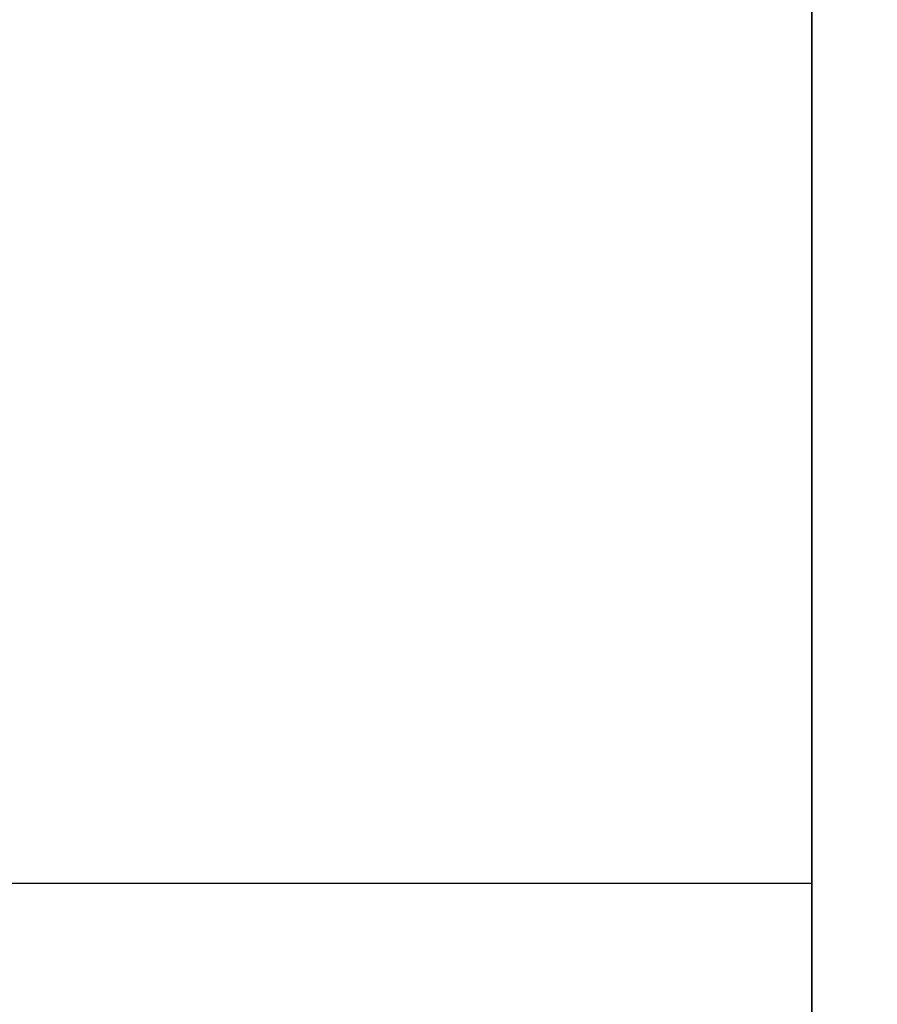
# Model space of a CAD drawing. Units: millimetres. Extents: x -242 to 153, y -849 to -454.
# Drawn here: x 149 to 150, y -815 to -814 of the extents above; entities that cross this region are included whole.
import ezdxf

# ---------------------------------------------------------------- set-up
doc = ezdxf.new("R2010")
doc.units = ezdxf.units.MM
doc.header["$MEASUREMENT"] = 0
doc.layers.get('0').update_dxf_attribs({"color": 8, "linetype": 'CONTINUOUS'})

# ---------------------------------------------------------------- blocks, each defined once
blk = doc.blocks.new('sgBrepBlock__283352848')
at = {"color": 0}
for p, q in [((145.23831, 34.03806, 54.53806), (156.23831, 34.03806, 54.53806)), ((145.23831, 34.03806, 68.53806), (156.23831, 34.03806, 68.53806))]:
    blk.add_line(p, q, dxfattribs=at)
for points in [[(156.23831, 34.03806, 54.53806), (156.23831, 33.60713, 54.55134), (156.23831, 33.17784, 54.59112), (156.23831, 32.75181, 54.65725), (156.23831, 32.33066, 54.74948), (156.23831, 31.91599, 54.86747), (156.23831, 31.50937, 55.01075), (156.23831, 31.11234, 55.1788)], [(156.23831, 31.11234, 67.89732), (156.23831, 31.50937, 68.06536), (156.23831, 31.91599, 68.20865), (156.23831, 32.33066, 68.32664), (156.23831, 32.75181, 68.41887), (156.23831, 33.17784, 68.485), (156.23831, 34.03806, 68.53806)]]:
    blk.add_polyline3d(points, dxfattribs=at)
at = {"color": 0, "invisible_edges": 15}
for points in [[(156.23831, 32.75181, 68.41887), (156.23831, 34.03806, 68.53806), (145.23831, 34.03806, 68.53806)], [(156.23831, 32.75181, 68.41887), (145.23831, 34.03806, 68.53806), (145.23831, 32.75181, 68.41887)], [(156.23831, 32.75181, 54.65725), (145.23831, 32.75181, 54.65725), (145.23831, 34.03806, 54.53806)], [(156.23831, 34.03806, 54.53806), (156.23831, 32.75181, 54.65725), (145.23831, 34.03806, 54.53806)]]:
    blk.add_3dface(points, dxfattribs=at)
blk = doc.blocks.new('sgBrepBlock__283353376')
at = {"color": 0}
for p, q in [((145.23831, 34.03806, 146.46194), (156.23831, 34.03806, 146.46194)), ((145.23831, 34.03806, 160.46194), (156.23831, 34.03806, 160.46194))]:
    blk.add_line(p, q, dxfattribs=at)
for points in [[(156.23831, 34.03806, 146.46194), (156.23831, 33.60713, 146.47522), (156.23831, 33.17784, 146.515), (156.23831, 32.75181, 146.58113), (156.23831, 32.33066, 146.67336), (156.23831, 31.91599, 146.79135), (156.23831, 31.50937, 146.93464), (156.23831, 31.11234, 147.10268)], [(156.23831, 31.11234, 159.8212), (156.23831, 31.50937, 159.98925), (156.23831, 31.91599, 160.13253), (156.23831, 32.33066, 160.25052), (156.23831, 32.75181, 160.34275), (156.23831, 33.17784, 160.40888), (156.23831, 34.03806, 160.46194)]]:
    blk.add_polyline3d(points, dxfattribs=at)
at = {"color": 0, "invisible_edges": 15}
for points in [[(156.23831, 32.75181, 160.34275), (156.23831, 34.03806, 160.46194), (145.23831, 34.03806, 160.46194)], [(156.23831, 32.75181, 160.34275), (145.23831, 34.03806, 160.46194), (145.23831, 32.75181, 160.34275)], [(156.23831, 32.75181, 146.58113), (145.23831, 32.75181, 146.58113), (145.23831, 34.03806, 146.46194)], [(156.23831, 34.03806, 146.46194), (156.23831, 32.75181, 146.58113), (145.23831, 34.03806, 146.46194)]]:
    blk.add_3dface(points, dxfattribs=at)
blk = doc.blocks.new('sgBrepBlock__283364992')
at = {"color": 0}
blk.add_polyline3d([(156.23831, 82.4636, 187.46206), (156.23831, 77.5364, 187.46206), (156.23831, 72.61853, 187.15873), (156.23831, 67.72867, 186.55324), (156.23831, 62.88535, 185.64787), (156.23831, 58.10696, 184.44605), (156.23831, 53.41162, 182.95235), (156.23831, 48.81713, 181.17244), (156.23831, 44.34093, 179.11306), (156.23831, 40, 176.78203), (156.23831, 35.8108, 174.18819), (156.23831, 31.78923, 171.34138), (156.23831, 27.95054, 168.25239)], dxfattribs=at)
at = {"color": 0, "invisible_edges": 15}
for points in [[(156.23831, 31.78923, 171.34138), (145.23831, 44.34093, 179.11306), (145.23831, 31.78923, 171.34138)], [(156.23831, 31.78923, 171.34138), (156.23831, 44.34093, 179.11306), (145.23831, 44.34093, 179.11306)]]:
    blk.add_3dface(points, dxfattribs=at)
blk = doc.blocks.new('sgBrepBlock__283366048')
at = {"color": 0}
for points in [[(156.23831, 82.4636, 187.46206), (156.23831, 77.5364, 187.46206), (156.23831, 72.61853, 187.15873), (156.23831, 67.72867, 186.55324), (156.23831, 62.88535, 185.64787), (156.23831, 58.10696, 184.44605), (156.23831, 53.41162, 182.95235), (156.23831, 48.81713, 181.17244), (156.23831, 44.34093, 179.11306), (156.23831, 40, 176.78203), (156.23831, 35.8108, 174.18819), (156.23831, 31.78923, 171.34138), (156.23831, 27.95054, 168.25239)], [(156.23831, 27.95054, 46.74761), (156.23831, 31.78923, 43.65862), (156.23831, 35.8108, 40.81181), (156.23831, 40, 38.21797), (156.23831, 44.34093, 35.88694), (156.23831, 48.81713, 33.82756), (156.23831, 53.41162, 32.04765), (156.23831, 58.10696, 30.55395), (156.23831, 62.88535, 29.35213), (156.23831, 67.72867, 28.44676), (156.23831, 72.61853, 27.84127), (156.23831, 77.5364, 27.53794), (156.23831, 82.4636, 27.53794)], [(156.23831, 80, 52.5), (156.23831, 76.61415, 52.60432), (156.23831, 73.24114, 52.91687), (156.23831, 69.89378, 53.43648), (156.23831, 66.58475, 54.16117), (156.23831, 63.3266, 55.08819), (156.23831, 60.13171, 56.21403), (156.23831, 57.01218, 57.53441), (156.23831, 53.97985, 59.04433), (156.23831, 51.04623, 60.73806), (156.23831, 48.22244, 62.60917), (156.23831, 45.51919, 64.65057), (156.23831, 42.94674, 66.85451), (156.23831, 40.51484, 69.21263), (156.23831, 38.23273, 71.71599), (156.23831, 36.10905, 74.35509), (156.23831, 34.15187, 77.11993), (156.23831, 32.3686, 80), (156.23831, 30.76602, 82.98439)], [(156.23831, 30.76602, 132.01561), (156.23831, 32.3686, 135), (156.23831, 34.15187, 137.88007), (156.23831, 36.10905, 140.64491), (156.23831, 38.23273, 143.28401), (156.23831, 40.51484, 145.78737), (156.23831, 42.94674, 148.14549), (156.23831, 45.51919, 150.34943), (156.23831, 48.22244, 152.39083), (156.23831, 51.04623, 154.26194), (156.23831, 53.97985, 155.95567), (156.23831, 57.01218, 157.46559), (156.23831, 60.13171, 158.78597), (156.23831, 63.3266, 159.91181), (156.23831, 66.58475, 160.83883), (156.23831, 69.89378, 161.56352), (156.23831, 73.24114, 162.08313), (156.23831, 80, 162.5)], [(156.23831, 34.03806, 160.46194), (156.23831, 34.46899, 160.44866), (156.23831, 34.89828, 160.40888), (156.23831, 35.32431, 160.34275), (156.23831, 35.74546, 160.25052), (156.23831, 36.16013, 160.13253), (156.23831, 36.56675, 159.98925), (156.23831, 36.96378, 159.8212), (156.23831, 37.34971, 159.62903), (156.23831, 37.72308, 159.41346), (156.23831, 38.08248, 159.17532), (156.23831, 38.42653, 158.9155), (156.23831, 38.75393, 158.635)], [(156.23831, 38.75393, 148.28888), (156.23831, 38.42653, 148.00838), (156.23831, 38.08248, 147.74856), (156.23831, 37.72308, 147.51042), (156.23831, 37.34971, 147.29486), (156.23831, 36.96378, 147.10268), (156.23831, 36.56675, 146.93464), (156.23831, 36.16013, 146.79135), (156.23831, 35.74546, 146.67336), (156.23831, 35.32431, 146.58113), (156.23831, 34.89828, 146.515), (156.23831, 34.03806, 146.46194)], [(156.23831, 34.03806, 68.53806), (156.23831, 34.46899, 68.52478), (156.23831, 34.89828, 68.485), (156.23831, 35.32431, 68.41887), (156.23831, 35.74546, 68.32664), (156.23831, 36.16013, 68.20865), (156.23831, 36.56675, 68.06536), (156.23831, 36.96378, 67.89732), (156.23831, 37.34971, 67.70514), (156.23831, 37.72308, 67.48958), (156.23831, 38.08248, 67.25144), (156.23831, 38.42653, 66.99162), (156.23831, 38.75393, 66.71112)], [(156.23831, 38.75393, 56.365), (156.23831, 38.42653, 56.0845), (156.23831, 38.08248, 55.82468), (156.23831, 37.72308, 55.58654), (156.23831, 37.34971, 55.37097), (156.23831, 36.96378, 55.1788), (156.23831, 36.56675, 55.01075), (156.23831, 36.16013, 54.86747), (156.23831, 35.74546, 54.74948), (156.23831, 35.32431, 54.65725), (156.23831, 34.89828, 54.59112), (156.23831, 34.03806, 54.53806)], [(156.23831, 34.03806, 146.46194), (156.23831, 33.60713, 146.47522), (156.23831, 33.17784, 146.515), (156.23831, 32.75181, 146.58113), (156.23831, 32.33066, 146.67336), (156.23831, 31.91599, 146.79135), (156.23831, 31.50937, 146.93464), (156.23831, 31.11234, 147.10268)], [(156.23831, 31.11234, 159.8212), (156.23831, 31.50937, 159.98925), (156.23831, 31.91599, 160.13253), (156.23831, 32.33066, 160.25052), (156.23831, 32.75181, 160.34275), (156.23831, 33.17784, 160.40888), (156.23831, 34.03806, 160.46194)], [(156.23831, 34.03806, 54.53806), (156.23831, 33.60713, 54.55134), (156.23831, 33.17784, 54.59112), (156.23831, 32.75181, 54.65725), (156.23831, 32.33066, 54.74948), (156.23831, 31.91599, 54.86747), (156.23831, 31.50937, 55.01075), (156.23831, 31.11234, 55.1788)], [(156.23831, 31.11234, 67.89732), (156.23831, 31.50937, 68.06536), (156.23831, 31.91599, 68.20865), (156.23831, 32.33066, 68.32664), (156.23831, 32.75181, 68.41887), (156.23831, 33.17784, 68.485), (156.23831, 34.03806, 68.53806)]]:
    blk.add_polyline3d(points, dxfattribs=at)
at = {"color": 0, "invisible_edges": 15}
for points in [[(156.23831, 37.72308, 159.41346), (156.23831, 44.34093, 179.11306), (156.23831, 31.78923, 171.34138)], [(156.23831, 44.34093, 35.88694), (156.23831, 37.72308, 55.58654), (156.23831, 31.78923, 43.65862)], [(156.23831, 37.72308, 159.41346), (156.23831, 31.78923, 171.34138), (156.23831, 36.56675, 159.98925)], [(156.23831, 31.78923, 43.65862), (156.23831, 37.72308, 55.58654), (156.23831, 36.56675, 55.01075)], [(156.23831, 36.56675, 159.98925), (156.23831, 31.78923, 171.34138), (156.23831, 35.32431, 160.34275)], [(156.23831, 31.78923, 43.65862), (156.23831, 36.56675, 55.01075), (156.23831, 35.32431, 54.65725)], [(156.23831, 36.10905, 140.64491), (156.23831, 34.03806, 146.46194), (156.23831, 32.75181, 146.58113)], [(156.23831, 36.10905, 140.64491), (156.23831, 32.75181, 146.58113), (156.23831, 31.50937, 146.93464)], [(156.23831, 36.10905, 140.64491), (156.23831, 35.32431, 146.58113), (156.23831, 34.03806, 146.46194)], [(156.23831, 30.76602, 132.01561), (156.23831, 36.10905, 140.64491), (156.23831, 31.50937, 146.93464)], [(156.23831, 31.50937, 68.06536), (156.23831, 36.10905, 74.35509), (156.23831, 30.76602, 82.98439)], [(156.23831, 32.75181, 68.41887), (156.23831, 36.10905, 74.35509), (156.23831, 31.50937, 68.06536)], [(156.23831, 34.03806, 68.53806), (156.23831, 36.10905, 74.35509), (156.23831, 32.75181, 68.41887)], [(156.23831, 35.32431, 68.41887), (156.23831, 36.10905, 74.35509), (156.23831, 34.03806, 68.53806)], [(156.23831, 35.32431, 160.34275), (156.23831, 31.78923, 171.34138), (156.23831, 34.03806, 160.46194)], [(156.23831, 31.78923, 43.65862), (156.23831, 35.32431, 54.65725), (156.23831, 34.03806, 54.53806)], [(156.23831, 34.03806, 160.46194), (156.23831, 31.78923, 171.34138), (156.23831, 32.75181, 160.34275)], [(156.23831, 31.78923, 43.65862), (156.23831, 34.03806, 54.53806), (156.23831, 32.75181, 54.65725)]]:
    blk.add_3dface(points, dxfattribs=at)
blk = doc.blocks.new('sgBrepBlock__283366400')
at = {"color": 0}
for points in [[(156.23831, 80, 52.5), (156.23831, 76.61415, 52.60432), (156.23831, 73.24114, 52.91687), (156.23831, 69.89378, 53.43648), (156.23831, 66.58475, 54.16117), (156.23831, 63.3266, 55.08819), (156.23831, 60.13171, 56.21403), (156.23831, 57.01218, 57.53441), (156.23831, 53.97985, 59.04433), (156.23831, 51.04623, 60.73806), (156.23831, 48.22244, 62.60917), (156.23831, 45.51919, 64.65057), (156.23831, 42.94674, 66.85451), (156.23831, 40.51484, 69.21263), (156.23831, 38.23273, 71.71599), (156.23831, 36.10905, 74.35509), (156.23831, 34.15187, 77.11993), (156.23831, 32.3686, 80), (156.23831, 30.76602, 82.98439)], [(156.23831, 30.76602, 132.01561), (156.23831, 32.3686, 135), (156.23831, 34.15187, 137.88007), (156.23831, 36.10905, 140.64491), (156.23831, 38.23273, 143.28401), (156.23831, 40.51484, 145.78737), (156.23831, 42.94674, 148.14549), (156.23831, 45.51919, 150.34943), (156.23831, 48.22244, 152.39083), (156.23831, 51.04623, 154.26194), (156.23831, 53.97985, 155.95567), (156.23831, 57.01218, 157.46559), (156.23831, 60.13171, 158.78597), (156.23831, 63.3266, 159.91181), (156.23831, 66.58475, 160.83883), (156.23831, 69.89378, 161.56352), (156.23831, 73.24114, 162.08313), (156.23831, 80, 162.5)]]:
    blk.add_polyline3d(points, dxfattribs=at)
at = {"color": 0, "invisible_edges": 15}
for points in [[(159.23831, 30.76602, 132.01561), (156.23831, 36.10905, 140.64491), (156.23831, 30.76602, 132.01561)], [(159.23831, 30.76602, 132.01561), (159.23831, 36.10905, 140.64491), (156.23831, 36.10905, 140.64491)], [(159.23831, 30.76602, 82.98439), (156.23831, 30.76602, 82.98439), (156.23831, 36.10905, 74.35509)], [(159.23831, 36.10905, 74.35509), (159.23831, 30.76602, 82.98439), (156.23831, 36.10905, 74.35509)]]:
    blk.add_3dface(points, dxfattribs=at)
blk = doc.blocks.new('sgBrepBlock__283366576')
at = {"color": 0}
blk.add_polyline3d([(156.23831, 27.95054, 46.74761), (156.23831, 31.78923, 43.65862), (156.23831, 35.8108, 40.81181), (156.23831, 40, 38.21797), (156.23831, 44.34093, 35.88694), (156.23831, 48.81713, 33.82756), (156.23831, 53.41162, 32.04765), (156.23831, 58.10696, 30.55395), (156.23831, 62.88535, 29.35213), (156.23831, 67.72867, 28.44676), (156.23831, 72.61853, 27.84127), (156.23831, 77.5364, 27.53794), (156.23831, 82.4636, 27.53794)], dxfattribs=at)
at = {"color": 0, "invisible_edges": 15}
for points in [[(156.23831, 44.34093, 35.88694), (145.23831, 31.78923, 43.65862), (145.23831, 44.34093, 35.88694)], [(156.23831, 44.34093, 35.88694), (156.23831, 31.78923, 43.65862), (145.23831, 31.78923, 43.65862)]]:
    blk.add_3dface(points, dxfattribs=at)
blk = doc.blocks.new('sgBrepBlock__283367632')
at = {"color": 0}
for p, q in [((145.23831, 34.03806, 146.46194), (156.23831, 34.03806, 146.46194)), ((145.23831, 34.03806, 160.46194), (156.23831, 34.03806, 160.46194))]:
    blk.add_line(p, q, dxfattribs=at)
for points in [[(156.23831, 34.03806, 160.46194), (156.23831, 34.46899, 160.44866), (156.23831, 34.89828, 160.40888), (156.23831, 35.32431, 160.34275), (156.23831, 35.74546, 160.25052), (156.23831, 36.16013, 160.13253), (156.23831, 36.56675, 159.98925), (156.23831, 36.96378, 159.8212), (156.23831, 37.34971, 159.62903), (156.23831, 37.72308, 159.41346), (156.23831, 38.08248, 159.17532), (156.23831, 38.42653, 158.9155), (156.23831, 38.75393, 158.635)], [(156.23831, 38.75393, 148.28888), (156.23831, 38.42653, 148.00838), (156.23831, 38.08248, 147.74856), (156.23831, 37.72308, 147.51042), (156.23831, 37.34971, 147.29486), (156.23831, 36.96378, 147.10268), (156.23831, 36.56675, 146.93464), (156.23831, 36.16013, 146.79135), (156.23831, 35.74546, 146.67336), (156.23831, 35.32431, 146.58113), (156.23831, 34.89828, 146.515), (156.23831, 34.03806, 146.46194)]]:
    blk.add_polyline3d(points, dxfattribs=at)
at = {"color": 0, "invisible_edges": 15}
for points in [[(156.23831, 34.03806, 146.46194), (145.23831, 34.03806, 146.46194), (145.23831, 35.32431, 146.58113)], [(156.23831, 35.32431, 146.58113), (156.23831, 34.03806, 146.46194), (145.23831, 35.32431, 146.58113)], [(156.23831, 34.03806, 160.46194), (156.23831, 35.32431, 160.34275), (145.23831, 35.32431, 160.34275)], [(156.23831, 34.03806, 160.46194), (145.23831, 35.32431, 160.34275), (145.23831, 34.03806, 160.46194)]]:
    blk.add_3dface(points, dxfattribs=at)
blk = doc.blocks.new('sgBrepBlock__283368160')
at = {"color": 0}
for p, q in [((145.23831, 34.03806, 54.53806), (156.23831, 34.03806, 54.53806)), ((145.23831, 34.03806, 68.53806), (156.23831, 34.03806, 68.53806))]:
    blk.add_line(p, q, dxfattribs=at)
for points in [[(156.23831, 34.03806, 68.53806), (156.23831, 34.46899, 68.52478), (156.23831, 34.89828, 68.485), (156.23831, 35.32431, 68.41887), (156.23831, 35.74546, 68.32664), (156.23831, 36.16013, 68.20865), (156.23831, 36.56675, 68.06536), (156.23831, 36.96378, 67.89732), (156.23831, 37.34971, 67.70514), (156.23831, 37.72308, 67.48958), (156.23831, 38.08248, 67.25144), (156.23831, 38.42653, 66.99162), (156.23831, 38.75393, 66.71112)], [(156.23831, 38.75393, 56.365), (156.23831, 38.42653, 56.0845), (156.23831, 38.08248, 55.82468), (156.23831, 37.72308, 55.58654), (156.23831, 37.34971, 55.37097), (156.23831, 36.96378, 55.1788), (156.23831, 36.56675, 55.01075), (156.23831, 36.16013, 54.86747), (156.23831, 35.74546, 54.74948), (156.23831, 35.32431, 54.65725), (156.23831, 34.89828, 54.59112), (156.23831, 34.03806, 54.53806)]]:
    blk.add_polyline3d(points, dxfattribs=at)
at = {"color": 0, "invisible_edges": 15}
for points in [[(156.23831, 34.03806, 54.53806), (145.23831, 34.03806, 54.53806), (145.23831, 35.32431, 54.65725)], [(156.23831, 35.32431, 54.65725), (156.23831, 34.03806, 54.53806), (145.23831, 35.32431, 54.65725)], [(156.23831, 34.03806, 68.53806), (156.23831, 35.32431, 68.41887), (145.23831, 35.32431, 68.41887)], [(156.23831, 34.03806, 68.53806), (145.23831, 35.32431, 68.41887), (145.23831, 34.03806, 68.53806)]]:
    blk.add_3dface(points, dxfattribs=at)
blk = doc.blocks.new('sgBrepBlock_bo_dn65_l+r_283357776')
at = {"color": 0}
for name in ['sgBrepBlock__283364992', 'sgBrepBlock__283366576', 'sgBrepBlock__283366048', 'sgBrepBlock__283366400', 'sgBrepBlock__283367632', 'sgBrepBlock__283368160', 'sgBrepBlock__283352848', 'sgBrepBlock__283353376']:
    blk.add_blockref(name, (0, 0), dxfattribs=at)
blk = doc.blocks.new('sgBrepBlock__283371152')
at = {"color": 0}
for p, q in [((145.23831, 34.03806, -54.53806), (156.23831, 34.03806, -54.53806)), ((145.23831, 34.03806, -68.53806), (156.23831, 34.03806, -68.53806))]:
    blk.add_line(p, q, dxfattribs=at)
for points in [[(156.23831, 34.03806, -68.53806), (156.23831, 34.46899, -68.52478), (156.23831, 34.89828, -68.485), (156.23831, 35.32431, -68.41887), (156.23831, 35.74546, -68.32664), (156.23831, 36.16013, -68.20865), (156.23831, 36.56675, -68.06536), (156.23831, 36.96378, -67.89732), (156.23831, 37.34971, -67.70514), (156.23831, 37.72308, -67.48958), (156.23831, 38.08248, -67.25144), (156.23831, 38.42653, -66.99162), (156.23831, 38.75393, -66.71112)], [(156.23831, 38.75393, -56.365), (156.23831, 38.42653, -56.0845), (156.23831, 38.08248, -55.82468), (156.23831, 37.72308, -55.58654), (156.23831, 37.34971, -55.37097), (156.23831, 36.96378, -55.1788), (156.23831, 36.56675, -55.01075), (156.23831, 36.16013, -54.86747), (156.23831, 35.74546, -54.74948), (156.23831, 35.32431, -54.65725), (156.23831, 34.89828, -54.59112), (156.23831, 34.03806, -54.53806)]]:
    blk.add_polyline3d(points, dxfattribs=at)
at = {"color": 0, "invisible_edges": 15}
for points in [[(156.23831, 35.32431, -68.41887), (156.23831, 34.03806, -68.53806), (145.23831, 34.03806, -68.53806)], [(156.23831, 35.32431, -68.41887), (145.23831, 34.03806, -68.53806), (145.23831, 35.32431, -68.41887)], [(156.23831, 35.32431, -54.65725), (145.23831, 35.32431, -54.65725), (145.23831, 34.03806, -54.53806)], [(156.23831, 34.03806, -54.53806), (156.23831, 35.32431, -54.65725), (145.23831, 34.03806, -54.53806)]]:
    blk.add_3dface(points, dxfattribs=at)
blk = doc.blocks.new('sgBrepBlock__283371680')
at = {"color": 0}
for p, q in [((145.23831, 34.03806, -146.46194), (156.23831, 34.03806, -146.46194)), ((145.23831, 34.03806, -160.46194), (156.23831, 34.03806, -160.46194))]:
    blk.add_line(p, q, dxfattribs=at)
for points in [[(156.23831, 34.03806, -160.46194), (156.23831, 34.46899, -160.44866), (156.23831, 34.89828, -160.40888), (156.23831, 35.32431, -160.34275), (156.23831, 35.74546, -160.25052), (156.23831, 36.16013, -160.13253), (156.23831, 36.56675, -159.98925), (156.23831, 36.96378, -159.8212), (156.23831, 37.34971, -159.62903), (156.23831, 37.72308, -159.41346), (156.23831, 38.08248, -159.17532), (156.23831, 38.42653, -158.9155), (156.23831, 38.75393, -158.635)], [(156.23831, 38.75393, -148.28888), (156.23831, 38.42653, -148.00838), (156.23831, 38.08248, -147.74856), (156.23831, 37.72308, -147.51042), (156.23831, 37.34971, -147.29486), (156.23831, 36.96378, -147.10268), (156.23831, 36.56675, -146.93464), (156.23831, 36.16013, -146.79135), (156.23831, 35.74546, -146.67336), (156.23831, 35.32431, -146.58113), (156.23831, 34.89828, -146.515), (156.23831, 34.03806, -146.46194)]]:
    blk.add_polyline3d(points, dxfattribs=at)
at = {"color": 0, "invisible_edges": 15}
for points in [[(156.23831, 35.32431, -160.34275), (156.23831, 34.03806, -160.46194), (145.23831, 34.03806, -160.46194)], [(156.23831, 35.32431, -160.34275), (145.23831, 34.03806, -160.46194), (145.23831, 35.32431, -160.34275)], [(156.23831, 35.32431, -146.58113), (145.23831, 35.32431, -146.58113), (145.23831, 34.03806, -146.46194)], [(156.23831, 34.03806, -146.46194), (156.23831, 35.32431, -146.58113), (145.23831, 34.03806, -146.46194)]]:
    blk.add_3dface(points, dxfattribs=at)
blk = doc.blocks.new('sgBrepBlock__283372560')
at = {"color": 0}
blk.add_polyline3d([(156.23831, 27.95054, -46.74761), (156.23831, 31.78923, -43.65862), (156.23831, 35.8108, -40.81181), (156.23831, 40, -38.21797), (156.23831, 44.34093, -35.88694), (156.23831, 48.81713, -33.82756), (156.23831, 53.41162, -32.04765), (156.23831, 58.10696, -30.55395), (156.23831, 62.88535, -29.35213), (156.23831, 67.72867, -28.44676), (156.23831, 72.61853, -27.84127), (156.23831, 77.5364, -27.53794), (156.23831, 82.4636, -27.53794)], dxfattribs=at)
at = {"color": 0, "invisible_edges": 15}
for points in [[(156.23831, 31.78923, -43.65862), (145.23831, 44.34093, -35.88694), (145.23831, 31.78923, -43.65862)], [(156.23831, 31.78923, -43.65862), (156.23831, 44.34093, -35.88694), (145.23831, 44.34093, -35.88694)]]:
    blk.add_3dface(points, dxfattribs=at)
blk = doc.blocks.new('sgBrepBlock__283372736')
at = {"color": 0}
for points in [[(156.23831, 80, -52.5), (156.23831, 76.61415, -52.60432), (156.23831, 73.24114, -52.91687), (156.23831, 69.89378, -53.43648), (156.23831, 66.58475, -54.16117), (156.23831, 63.3266, -55.08819), (156.23831, 60.13171, -56.21403), (156.23831, 57.01218, -57.53441), (156.23831, 53.97985, -59.04433), (156.23831, 51.04623, -60.73806), (156.23831, 48.22244, -62.60917), (156.23831, 45.51919, -64.65057), (156.23831, 42.94674, -66.85451), (156.23831, 40.51484, -69.21263), (156.23831, 38.23273, -71.71599), (156.23831, 36.10905, -74.35509), (156.23831, 34.15187, -77.11993), (156.23831, 32.3686, -80), (156.23831, 30.76602, -82.98439)], [(156.23831, 30.76602, -132.01561), (156.23831, 32.3686, -135), (156.23831, 34.15187, -137.88007), (156.23831, 36.10905, -140.64491), (156.23831, 38.23273, -143.28401), (156.23831, 40.51484, -145.78737), (156.23831, 42.94674, -148.14549), (156.23831, 45.51919, -150.34943), (156.23831, 48.22244, -152.39083), (156.23831, 51.04623, -154.26194), (156.23831, 53.97985, -155.95567), (156.23831, 57.01218, -157.46559), (156.23831, 60.13171, -158.78597), (156.23831, 63.3266, -159.91181), (156.23831, 66.58475, -160.83883), (156.23831, 69.89378, -161.56352), (156.23831, 73.24114, -162.08313), (156.23831, 80, -162.5)]]:
    blk.add_polyline3d(points, dxfattribs=at)
at = {"color": 0, "invisible_edges": 15}
for points in [[(159.23831, 30.76602, -82.98439), (156.23831, 36.10905, -74.35509), (156.23831, 30.76602, -82.98439)], [(159.23831, 30.76602, -82.98439), (159.23831, 36.10905, -74.35509), (156.23831, 36.10905, -74.35509)], [(159.23831, 36.10905, -140.64491), (156.23831, 30.76602, -132.01561), (156.23831, 36.10905, -140.64491)], [(159.23831, 36.10905, -140.64491), (159.23831, 30.76602, -132.01561), (156.23831, 30.76602, -132.01561)]]:
    blk.add_3dface(points, dxfattribs=at)
blk = doc.blocks.new('sgBrepBlock__428425504')
at = {"color": 0}
for points in [[(156.23831, 82.4636, -187.46206), (156.23831, 77.5364, -187.46206), (156.23831, 72.61853, -187.15873), (156.23831, 67.72867, -186.55324), (156.23831, 62.88535, -185.64787), (156.23831, 58.10696, -184.44605), (156.23831, 53.41162, -182.95235), (156.23831, 48.81713, -181.17244), (156.23831, 44.34093, -179.11306), (156.23831, 40, -176.78203), (156.23831, 35.8108, -174.18819), (156.23831, 31.78923, -171.34138), (156.23831, 27.95054, -168.25239)], [(156.23831, 27.95054, -46.74761), (156.23831, 31.78923, -43.65862), (156.23831, 35.8108, -40.81181), (156.23831, 40, -38.21797), (156.23831, 44.34093, -35.88694), (156.23831, 48.81713, -33.82756), (156.23831, 53.41162, -32.04765), (156.23831, 58.10696, -30.55395), (156.23831, 62.88535, -29.35213), (156.23831, 67.72867, -28.44676), (156.23831, 72.61853, -27.84127), (156.23831, 77.5364, -27.53794), (156.23831, 82.4636, -27.53794)], [(156.23831, 80, -52.5), (156.23831, 76.61415, -52.60432), (156.23831, 73.24114, -52.91687), (156.23831, 69.89378, -53.43648), (156.23831, 66.58475, -54.16117), (156.23831, 63.3266, -55.08819), (156.23831, 60.13171, -56.21403), (156.23831, 57.01218, -57.53441), (156.23831, 53.97985, -59.04433), (156.23831, 51.04623, -60.73806), (156.23831, 48.22244, -62.60917), (156.23831, 45.51919, -64.65057), (156.23831, 42.94674, -66.85451), (156.23831, 40.51484, -69.21263), (156.23831, 38.23273, -71.71599), (156.23831, 36.10905, -74.35509), (156.23831, 34.15187, -77.11993), (156.23831, 32.3686, -80), (156.23831, 30.76602, -82.98439)], [(156.23831, 30.76602, -132.01561), (156.23831, 32.3686, -135), (156.23831, 34.15187, -137.88007), (156.23831, 36.10905, -140.64491), (156.23831, 38.23273, -143.28401), (156.23831, 40.51484, -145.78737), (156.23831, 42.94674, -148.14549), (156.23831, 45.51919, -150.34943), (156.23831, 48.22244, -152.39083), (156.23831, 51.04623, -154.26194), (156.23831, 53.97985, -155.95567), (156.23831, 57.01218, -157.46559), (156.23831, 60.13171, -158.78597), (156.23831, 63.3266, -159.91181), (156.23831, 66.58475, -160.83883), (156.23831, 69.89378, -161.56352), (156.23831, 73.24114, -162.08313), (156.23831, 80, -162.5)], [(156.23831, 34.03806, -160.46194), (156.23831, 34.46899, -160.44866), (156.23831, 34.89828, -160.40888), (156.23831, 35.32431, -160.34275), (156.23831, 35.74546, -160.25052), (156.23831, 36.16013, -160.13253), (156.23831, 36.56675, -159.98925), (156.23831, 36.96378, -159.8212), (156.23831, 37.34971, -159.62903), (156.23831, 37.72308, -159.41346), (156.23831, 38.08248, -159.17532), (156.23831, 38.42653, -158.9155), (156.23831, 38.75393, -158.635)], [(156.23831, 38.75393, -148.28888), (156.23831, 38.42653, -148.00838), (156.23831, 38.08248, -147.74856), (156.23831, 37.72308, -147.51042), (156.23831, 37.34971, -147.29486), (156.23831, 36.96378, -147.10268), (156.23831, 36.56675, -146.93464), (156.23831, 36.16013, -146.79135), (156.23831, 35.74546, -146.67336), (156.23831, 35.32431, -146.58113), (156.23831, 34.89828, -146.515), (156.23831, 34.03806, -146.46194)], [(156.23831, 34.03806, -68.53806), (156.23831, 34.46899, -68.52478), (156.23831, 34.89828, -68.485), (156.23831, 35.32431, -68.41887), (156.23831, 35.74546, -68.32664), (156.23831, 36.16013, -68.20865), (156.23831, 36.56675, -68.06536), (156.23831, 36.96378, -67.89732), (156.23831, 37.34971, -67.70514), (156.23831, 37.72308, -67.48958), (156.23831, 38.08248, -67.25144), (156.23831, 38.42653, -66.99162), (156.23831, 38.75393, -66.71112)], [(156.23831, 38.75393, -56.365), (156.23831, 38.42653, -56.0845), (156.23831, 38.08248, -55.82468), (156.23831, 37.72308, -55.58654), (156.23831, 37.34971, -55.37097), (156.23831, 36.96378, -55.1788), (156.23831, 36.56675, -55.01075), (156.23831, 36.16013, -54.86747), (156.23831, 35.74546, -54.74948), (156.23831, 35.32431, -54.65725), (156.23831, 34.89828, -54.59112), (156.23831, 34.03806, -54.53806)], [(156.23831, 34.03806, -146.46194), (156.23831, 33.60713, -146.47522), (156.23831, 33.17784, -146.515), (156.23831, 32.75181, -146.58113), (156.23831, 32.33066, -146.67336), (156.23831, 31.91599, -146.79135), (156.23831, 31.50937, -146.93464), (156.23831, 31.11234, -147.10268)], [(156.23831, 31.11234, -159.8212), (156.23831, 31.50937, -159.98925), (156.23831, 31.91599, -160.13253), (156.23831, 32.33066, -160.25052), (156.23831, 32.75181, -160.34275), (156.23831, 33.17784, -160.40888), (156.23831, 34.03806, -160.46194)], [(156.23831, 34.03806, -54.53806), (156.23831, 33.60713, -54.55134), (156.23831, 33.17784, -54.59112), (156.23831, 32.75181, -54.65725), (156.23831, 32.33066, -54.74948), (156.23831, 31.91599, -54.86747), (156.23831, 31.50937, -55.01075), (156.23831, 31.11234, -55.1788)], [(156.23831, 31.11234, -67.89732), (156.23831, 31.50937, -68.06536), (156.23831, 31.91599, -68.20865), (156.23831, 32.33066, -68.32664), (156.23831, 32.75181, -68.41887), (156.23831, 33.17784, -68.485), (156.23831, 34.03806, -68.53806)]]:
    blk.add_polyline3d(points, dxfattribs=at)
at = {"color": 0, "invisible_edges": 15}
for points in [[(156.23831, 31.78923, -43.65862), (156.23831, 37.72308, -55.58654), (156.23831, 44.34093, -35.88694)], [(156.23831, 37.72308, -159.41346), (156.23831, 31.78923, -171.34138), (156.23831, 44.34093, -179.11306)], [(156.23831, 31.78923, -43.65862), (156.23831, 36.56675, -55.01075), (156.23831, 37.72308, -55.58654)], [(156.23831, 36.56675, -159.98925), (156.23831, 31.78923, -171.34138), (156.23831, 37.72308, -159.41346)], [(156.23831, 31.78923, -43.65862), (156.23831, 35.32431, -54.65725), (156.23831, 36.56675, -55.01075)], [(156.23831, 35.32431, -160.34275), (156.23831, 31.78923, -171.34138), (156.23831, 36.56675, -159.98925)], [(156.23831, 34.03806, -68.53806), (156.23831, 36.10905, -74.35509), (156.23831, 35.32431, -68.41887)], [(156.23831, 32.75181, -68.41887), (156.23831, 36.10905, -74.35509), (156.23831, 34.03806, -68.53806)], [(156.23831, 31.50937, -68.06536), (156.23831, 30.76602, -82.98439), (156.23831, 36.10905, -74.35509)], [(156.23831, 31.50937, -68.06536), (156.23831, 36.10905, -74.35509), (156.23831, 32.75181, -68.41887)], [(156.23831, 36.10905, -140.64491), (156.23831, 32.75181, -146.58113), (156.23831, 34.03806, -146.46194)], [(156.23831, 36.10905, -140.64491), (156.23831, 31.50937, -146.93464), (156.23831, 32.75181, -146.58113)], [(156.23831, 36.10905, -140.64491), (156.23831, 34.03806, -146.46194), (156.23831, 35.32431, -146.58113)], [(156.23831, 30.76602, -132.01561), (156.23831, 31.50937, -146.93464), (156.23831, 36.10905, -140.64491)], [(156.23831, 31.78923, -43.65862), (156.23831, 34.03806, -54.53806), (156.23831, 35.32431, -54.65725)], [(156.23831, 34.03806, -160.46194), (156.23831, 31.78923, -171.34138), (156.23831, 35.32431, -160.34275)], [(156.23831, 31.78923, -43.65862), (156.23831, 32.75181, -54.65725), (156.23831, 34.03806, -54.53806)], [(156.23831, 32.75181, -160.34275), (156.23831, 31.78923, -171.34138), (156.23831, 34.03806, -160.46194)]]:
    blk.add_3dface(points, dxfattribs=at)
blk = doc.blocks.new('sgBrepBlock__428426032')
at = {"color": 0}
blk.add_polyline3d([(156.23831, 82.4636, -187.46206), (156.23831, 77.5364, -187.46206), (156.23831, 72.61853, -187.15873), (156.23831, 67.72867, -186.55324), (156.23831, 62.88535, -185.64787), (156.23831, 58.10696, -184.44605), (156.23831, 53.41162, -182.95235), (156.23831, 48.81713, -181.17244), (156.23831, 44.34093, -179.11306), (156.23831, 40, -176.78203), (156.23831, 35.8108, -174.18819), (156.23831, 31.78923, -171.34138), (156.23831, 27.95054, -168.25239)], dxfattribs=at)
at = {"color": 0, "invisible_edges": 15}
for points in [[(156.23831, 44.34093, -179.11306), (145.23831, 31.78923, -171.34138), (145.23831, 44.34093, -179.11306)], [(156.23831, 44.34093, -179.11306), (156.23831, 31.78923, -171.34138), (145.23831, 31.78923, -171.34138)]]:
    blk.add_3dface(points, dxfattribs=at)
blk = doc.blocks.new('sgBrepBlock__428427088')
at = {"color": 0}
for p, q in [((145.23831, 34.03806, -146.46194), (156.23831, 34.03806, -146.46194)), ((145.23831, 34.03806, -160.46194), (156.23831, 34.03806, -160.46194))]:
    blk.add_line(p, q, dxfattribs=at)
for points in [[(156.23831, 34.03806, -146.46194), (156.23831, 33.60713, -146.47522), (156.23831, 33.17784, -146.515), (156.23831, 32.75181, -146.58113), (156.23831, 32.33066, -146.67336), (156.23831, 31.91599, -146.79135), (156.23831, 31.50937, -146.93464), (156.23831, 31.11234, -147.10268)], [(156.23831, 31.11234, -159.8212), (156.23831, 31.50937, -159.98925), (156.23831, 31.91599, -160.13253), (156.23831, 32.33066, -160.25052), (156.23831, 32.75181, -160.34275), (156.23831, 33.17784, -160.40888), (156.23831, 34.03806, -160.46194)]]:
    blk.add_polyline3d(points, dxfattribs=at)
at = {"color": 0, "invisible_edges": 15}
for points in [[(156.23831, 34.03806, -146.46194), (145.23831, 34.03806, -146.46194), (145.23831, 32.75181, -146.58113)], [(156.23831, 32.75181, -146.58113), (156.23831, 34.03806, -146.46194), (145.23831, 32.75181, -146.58113)], [(156.23831, 34.03806, -160.46194), (156.23831, 32.75181, -160.34275), (145.23831, 32.75181, -160.34275)], [(156.23831, 34.03806, -160.46194), (145.23831, 32.75181, -160.34275), (145.23831, 34.03806, -160.46194)]]:
    blk.add_3dface(points, dxfattribs=at)
blk = doc.blocks.new('sgBrepBlock__428427616')
at = {"color": 0}
for p, q in [((145.23831, 34.03806, -54.53806), (156.23831, 34.03806, -54.53806)), ((145.23831, 34.03806, -68.53806), (156.23831, 34.03806, -68.53806))]:
    blk.add_line(p, q, dxfattribs=at)
for points in [[(156.23831, 34.03806, -54.53806), (156.23831, 33.60713, -54.55134), (156.23831, 33.17784, -54.59112), (156.23831, 32.75181, -54.65725), (156.23831, 32.33066, -54.74948), (156.23831, 31.91599, -54.86747), (156.23831, 31.50937, -55.01075), (156.23831, 31.11234, -55.1788)], [(156.23831, 31.11234, -67.89732), (156.23831, 31.50937, -68.06536), (156.23831, 31.91599, -68.20865), (156.23831, 32.33066, -68.32664), (156.23831, 32.75181, -68.41887), (156.23831, 33.17784, -68.485), (156.23831, 34.03806, -68.53806)]]:
    blk.add_polyline3d(points, dxfattribs=at)
at = {"color": 0, "invisible_edges": 15}
for points in [[(156.23831, 34.03806, -54.53806), (145.23831, 34.03806, -54.53806), (145.23831, 32.75181, -54.65725)], [(156.23831, 32.75181, -54.65725), (156.23831, 34.03806, -54.53806), (145.23831, 32.75181, -54.65725)], [(156.23831, 34.03806, -68.53806), (156.23831, 32.75181, -68.41887), (145.23831, 32.75181, -68.41887)], [(156.23831, 34.03806, -68.53806), (145.23831, 32.75181, -68.41887), (145.23831, 34.03806, -68.53806)]]:
    blk.add_3dface(points, dxfattribs=at)
blk = doc.blocks.new('sgBrepBlock_bo_dn65_l+r_283369744')
at = {"color": 0}
for name in ['sgBrepBlock__283372560', 'sgBrepBlock__428426032', 'sgBrepBlock__428425504', 'sgBrepBlock__283372736', 'sgBrepBlock__283371152', 'sgBrepBlock__283371680', 'sgBrepBlock__428427088', 'sgBrepBlock__428427616']:
    blk.add_blockref(name, (0, 0), dxfattribs=at)

msp = doc.modelspace()

# ---------------------------------------------------------------- block references
at = {"color": 0}
for name in ['sgBrepBlock_bo_dn65_l+r_283357776', 'sgBrepBlock_bo_dn65_l+r_283369744']:
    msp.add_blockref(name, (-6.72223, -849.24179), dxfattribs=at)

doc.saveas('drawing.dxf')
